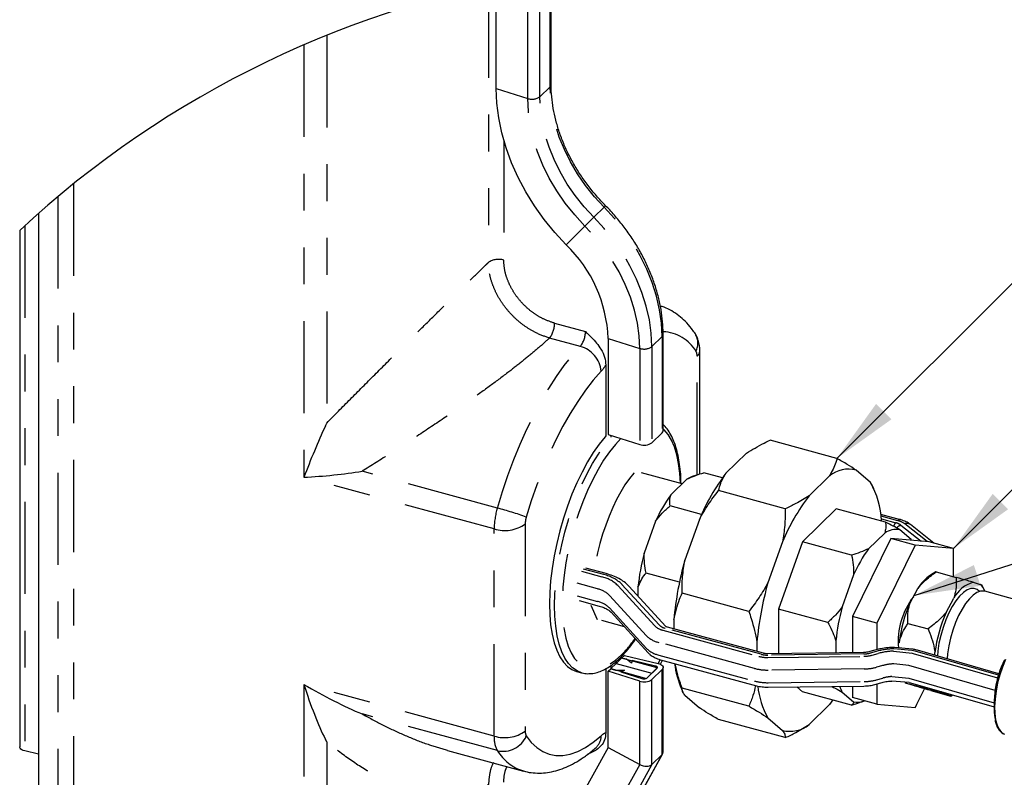
# Model space of a CAD drawing. Units: inches. Extents: x 0 to 10.3, y -0.2 to 7.6.
# Drawn here: x 3.6 to 6.2, y 2.9 to 5 of the extents above; entities that cross this region are included whole.
import ezdxf

# ---------------------------------------------------------------- set-up
doc = ezdxf.new("R2010")
doc.units = ezdxf.units.IN
doc.header["$MEASUREMENT"] = 0
doc.linetypes.add('SLD-Phantom', pattern=[0.5, 0.25, -0.05, 0.05, -0.05, 0.05, -0.05])
doc.linetypes.add('SLD-Solid', pattern=[0])
doc.layers.add('TXT', color=4, linetype='Continuous')
doc.styles.get("Standard").update_dxf_attribs({"font": 'ARIAL.TTF'})
doc.dimstyles.get("Standard").update_dxf_attribs({"dimtxt": 0.18, "dimasz": 0.18, "dimexe": 0.18, "dimexo": 0.0625, "dimgap": 0.09, "dimtad": 0, "dimtih": 1, "dimtoh": 1, "dimdec": 4, "dimzin": 0, "dimdsep": 46, "dimtxsty": 'Standard', "dimcen": 0.09, "dimadec": 0, "dimazin": 0, "dimtfac": 1, "dimtdec": 4, "dimtofl": 0, "dimtmove": 0, "dimatfit": 3, "dimfxl": 0, "dimtolj": 1, "dimtzin": 0, "dimarcsym": 0})

msp = doc.modelspace()

# ---------------------------------------------------------------- linework, layer by layer
at = {"color": 8, "linetype": 'SLD-Phantom', "lineweight": -3}
for p, q in [((5.0092, 4.8021), (5.0092, 5.1073)), ((4.9484, 4.7702), (4.9484, 5.0973)), ((4.9813, 4.7749), (4.9813, 5.1029)), ((4.8418, 5.0765), (4.8418, 4.3251)), ((4.4025, 4.9415), (4.4025, 3.8885)), ((4.3407, 4.9157), (4.3407, 3.7415)), ((4.8628, 4.7972), (4.9484, 4.7702)), ((4.9813, 4.7749), (5.0092, 4.8021)), ((4.8833, 4.6564), (4.8833, 4.3312)), ((3.7153, 4.5385), (3.7153, 2.7195)), ((3.6729, 4.5037), (3.6729, 2.7431)), ((5.1279, 4.4477), (5.1558, 4.475)), ((3.5829, 4.4247), (3.5829, 2.9984)), ((5.0528, 4.373), (5.1036, 4.4237)), ((5.0214, 4.1599), (5.1051, 4.1372)), ((5.0912, 4.0968), (5.0075, 4.1196)), ((5.1668, 4.1186), (5.2524, 4.0916)), ((5.2854, 4.0963), (5.3133, 4.1235)), ((5.3133, 4.1235), (5.3133, 3.8623)), ((5.2524, 4.0916), (5.2524, 3.8304)), ((5.2854, 4.0963), (5.2854, 3.8351)), ((5.4083, 3.7485), (5.4083, 4.0701)), ((4.3992, 3.8812), (4.4025, 3.8885)), ((4.508, 3.7634), (4.4987, 3.7577)), ((4.8659, 3.6579), (4.4987, 3.7577)), ((4.8571, 3.6011), (4.3407, 3.7415)), ((5.9534, 3.6236), (5.9076, 3.6361)), ((4.9416, 3.6146), (4.9416, 3.0521)), ((5.9085, 3.6285), (5.9476, 3.6179)), ((5.9615, 3.6114), (6.0162, 3.5681)), ((6.0329, 3.5666), (5.972, 3.6149)), ((4.8571, 3.0386), (4.8571, 3.6011)), ((5.0941, 3.4863), (5.1492, 3.4713)), ((5.1551, 3.477), (5.1, 3.492)), ((5.1376, 3.4385), (5.0825, 3.4535)), ((5.3049, 3.3405), (5.2043, 3.4505)), ((5.193, 3.4477), (5.2936, 3.3377)), ((5.0825, 3.4192), (5.1376, 3.4042)), ((5.271, 3.3108), (5.1704, 3.4208)), ((5.1377, 3.3544), (5.1205, 3.3933)), ((5.1704, 3.3865), (5.271, 3.2765)), ((5.3155, 3.3259), (5.5759, 3.2552)), ((5.5817, 3.2609), (5.3214, 3.3316)), ((5.5642, 3.2223), (5.3039, 3.2931)), ((5.8606, 3.2618), (5.6001, 3.2586)), ((5.8941, 3.2687), (5.8777, 3.2641)), ((5.8836, 3.2584), (5.9001, 3.263)), ((5.941, 3.2692), (5.9922, 3.2639)), ((5.9916, 3.2711), (5.9425, 3.2757)), ((5.99, 3.2645), (5.9945, 3.2633)), ((6.0003, 3.269), (5.9916, 3.2711)), ((5.9945, 3.2633), (6.2242, 3.1967)), ((6.2262, 3.2036), (6.0003, 3.269)), ((5.3039, 3.2588), (5.5642, 3.1881)), ((5.6004, 3.2522), (5.8609, 3.2553)), ((5.9833, 3.2304), (5.9424, 3.2349)), ((5.2957, 3.225), (5.2957, 3.2288)), ((5.3133, 2.9888), (5.3133, 3.2195)), ((5.8615, 3.221), (5.601, 3.2179)), ((5.912, 3.2303), (5.8955, 3.2257)), ((6.2171, 3.1625), (5.9833, 3.2304)), ((5.2524, 2.9616), (5.2524, 3.1876)), ((5.2854, 2.9616), (5.2854, 3.1922)), ((5.601, 3.1836), (5.8615, 3.1867)), ((5.8955, 3.1914), (5.912, 3.196)), ((5.9367, 3.2003), (5.983, 3.1962)), ((5.983, 3.1962), (6.2145, 3.129)), ((4.8571, 3.0386), (4.3407, 3.179)), ((4.3407, 3.179), (4.3407, 2.5495)), ((4.8659, 2.999), (4.4987, 3.0988)), ((4.4987, 3.0988), (4.508, 3.0936)), ((4.4025, 3.0226), (4.3992, 3.0294)), ((4.4025, 3.0226), (4.4025, 2.5448)), ((5.3133, 2.9888), (5.1122, 2.6256)), ((5.2524, 2.9616), (5.0534, 2.6021)), ((5.2854, 2.9616), (5.0843, 2.5983))]:
    msp.add_line(p, q, dxfattribs=at)
at = {"color": 7, "linetype": 'SLD-Solid', "lineweight": -3}
for p, q in [((5.0119, 4.8078), (5.0119, 5.1077)), ((4.8628, 4.7972), (4.8628, 5.0809)), ((3.6197, 4.4578), (3.6197, 2.8765)), ((3.5691, 4.4119), (3.5691, 3.0094)), ((5.1668, 4.1186), (5.1668, 3.8574)), ((5.316, 3.868), (5.316, 4.1292)), ((5.4155, 3.75), (5.4155, 4.0851)), ((5.1604, 4.0464), (5.1604, 3.8537)), ((5.1668, 3.8574), (5.2524, 3.8304)), ((5.1742, 3.8551), (5.1742, 3.85)), ((5.2854, 3.8351), (5.3133, 3.8623)), ((5.7878, 3.7927), (5.6065, 3.842)), ((5.5421, 3.8067), (5.4865, 3.7524)), ((5.3676, 3.7237), (5.257, 3.7538)), ((5.4101, 3.7484), (5.3952, 3.7433)), ((5.4101, 3.7484), (5.3952, 3.7433)), ((5.4771, 3.7398), (5.4265, 3.7536)), ((5.7677, 3.7454), (5.712, 3.6911)), ((5.8792, 3.7271), (5.8398, 3.761)), ((5.3803, 3.7361), (5.3366, 3.6935)), ((5.8842, 3.7183), (5.8792, 3.7271)), ((5.8884, 3.7097), (5.8845, 3.7185)), ((5.6477, 3.6559), (5.4664, 3.7052)), ((5.4204, 3.6407), (5.3347, 3.664)), ((5.7858, 3.6559), (5.6939, 3.5663)), ((5.9195, 3.6196), (5.7858, 3.6559)), ((5.96, 3.6263), (5.907, 3.6407)), ((5.2955, 3.6221), (5.2646, 3.5352)), ((5.4144, 3.6271), (5.375, 3.5165)), ((5.909, 3.6224), (5.909, 3.6238)), ((6.0511, 3.5626), (5.9875, 3.613)), ((5.9176, 3.5901), (5.8739, 3.5475)), ((5.9896, 3.5723), (5.9587, 3.5989)), ((5.6399, 3.5658), (5.6006, 3.4552)), ((5.6939, 3.5663), (5.629, 3.3837)), ((5.8277, 3.53), (5.6939, 3.5663)), ((5.9342, 3.575), (5.8303, 3.3635)), ((6.0005, 3.5569), (5.8966, 3.3455)), ((6.0005, 3.5569), (5.9342, 3.575)), ((6.038, 3.5662), (5.9342, 3.575)), ((5.9907, 3.5702), (5.9896, 3.5723)), ((6.1043, 3.5482), (6.0005, 3.5569)), ((6.1043, 3.5482), (6.038, 3.5662)), ((6.1043, 3.4716), (6.1043, 3.5482)), ((5.1616, 3.4797), (5.1065, 3.4947)), ((5.3603, 3.4567), (5.2697, 3.4813)), ((5.8328, 3.4761), (5.8019, 3.3892)), ((6.0562, 3.4849), (6.0419, 3.4759)), ((6.0569, 3.4845), (6.0565, 3.4843)), ((6.0569, 3.4845), (6.1113, 3.4697)), ((6.1578, 3.4562), (6.177, 3.4503)), ((6.188, 3.4362), (6.1813, 3.449)), ((5.3234, 3.3359), (5.2228, 3.4459)), ((5.2476, 3.4432), (5.2476, 3.4188)), ((5.5486, 3.3772), (5.3673, 3.4264)), ((5.9866, 3.4009), (6.0078, 3.4398)), ((6.3463, 3.3891), (6.1892, 3.4318)), ((5.0876, 3.4065), (5.1427, 3.3915)), ((6.0841, 3.3744), (6.1053, 3.4133)), ((5.1746, 3.3751), (5.2752, 3.2651)), ((5.629, 3.3837), (5.629, 3.2625)), ((5.7628, 3.3473), (5.629, 3.3837)), ((5.1482, 3.3533), (5.2098, 3.3366)), ((5.3452, 3.3548), (5.3452, 3.3296)), ((5.8966, 3.3455), (5.8303, 3.3635)), ((5.8303, 3.3635), (5.8303, 3.265)), ((5.8966, 3.3455), (5.8966, 3.2728)), ((5.9806, 3.3445), (6.0351, 3.3297)), ((5.5883, 3.2635), (5.3279, 3.3343)), ((5.5707, 3.2935), (5.5707, 3.2683)), ((5.7849, 3.2971), (5.7849, 3.2644)), ((5.8603, 3.2653), (5.5998, 3.2622)), ((5.8874, 3.2713), (5.8709, 3.2667)), ((5.9009, 3.2744), (5.8874, 3.2713)), ((5.9932, 3.2748), (5.9439, 3.2791)), ((6.2274, 3.2077), (6.0068, 3.2717)), ((6.0536, 3.2581), (6.054, 3.2656)), ((5.1888, 3.2359), (5.1742, 3.2217)), ((5.1888, 3.2359), (5.2033, 3.2501)), ((5.1888, 3.2416), (5.1888, 3.2359)), ((5.1888, 3.2359), (5.2855, 3.2096)), ((5.2033, 3.2501), (5.2033, 3.2553)), ((5.3001, 3.2238), (5.2033, 3.2501)), ((5.2034, 3.2502), (5.2107, 3.2573)), ((5.2168, 3.2471), (5.2034, 3.2502)), ((5.2034, 3.2501), (5.2034, 3.2502)), ((5.2107, 3.2573), (5.3021, 3.2361)), ((5.2299, 3.2367), (5.2168, 3.2471)), ((5.2168, 3.2465), (5.2168, 3.2471)), ((5.2319, 3.2436), (5.2299, 3.2367)), ((5.2957, 3.2288), (5.2319, 3.2436)), ((5.2319, 3.2424), (5.2319, 3.2436)), ((5.309, 3.2461), (5.5693, 3.1753)), ((5.309, 3.2336), (5.3146, 3.2445)), ((5.0807, 3.2143), (5.0945, 3.2105)), ((5.1604, 3.2216), (5.1604, 3.0473)), ((5.1668, 3.2145), (5.1741, 3.2216)), ((5.1668, 3.0076), (5.1668, 3.2145)), ((5.2524, 3.1876), (5.1668, 3.2145)), ((5.1741, 3.2216), (5.1867, 3.2177)), ((5.1742, 3.2302), (5.1742, 3.2217)), ((5.1742, 3.2217), (5.2709, 3.1954)), ((5.1867, 3.2177), (5.2107, 3.218)), ((5.2107, 3.218), (5.2008, 3.2132)), ((5.2008, 3.2132), (5.2606, 3.1944)), ((5.2855, 3.2096), (5.2709, 3.1954)), ((5.2715, 3.196), (5.2994, 3.2232)), ((5.3133, 3.2195), (5.2854, 3.1922)), ((5.2855, 3.2096), (5.3001, 3.2238)), ((5.316, 2.995), (5.316, 3.2251)), ((5.8904, 3.1786), (5.9068, 3.1832)), ((5.9839, 3.1844), (5.9367, 3.188)), ((5.9768, 3.1816), (5.9728, 3.183)), ((5.973, 3.1831), (5.9734, 3.1834)), ((5.9734, 3.1834), (6.0278, 3.1686)), ((5.996, 3.1757), (5.9768, 3.1816)), ((5.9839, 3.1844), (5.9879, 3.1835)), ((5.9879, 3.1835), (6.2145, 3.1178)), ((5.3657, 3.1667), (5.3697, 3.158)), ((5.5486, 3.1197), (5.3673, 3.169)), ((5.6007, 3.1715), (5.8612, 3.1746)), ((5.6786, 3.1724), (5.6939, 3.1592)), ((5.8277, 3.1228), (5.6939, 3.1592)), ((5.8019, 3.158), (5.8328, 3.1315)), ((5.8303, 3.1742), (5.8303, 3.1433)), ((5.8966, 3.1804), (5.8966, 3.1253)), ((6.0005, 3.1165), (6.0254, 3.1672)), ((6.0424, 3.1622), (6.0969, 3.1474)), ((6.0935, 3.1492), (6.0743, 3.1551)), ((5.375, 3.1493), (5.4144, 3.1154)), ((5.7771, 3.1366), (5.7677, 3.124)), ((5.8277, 3.1228), (5.8443, 3.1283)), ((5.8966, 3.1253), (5.8303, 3.1433)), ((5.8441, 3.128), (5.8589, 3.1331)), ((6.0975, 3.147), (6.1026, 3.1502)), ((5.712, 3.0697), (5.7677, 3.124)), ((5.8966, 3.1253), (6.0005, 3.1165)), ((6.0005, 3.1165), (6.0046, 3.1248)), ((5.6477, 3.0344), (5.4664, 3.0837)), ((5.6006, 3.088), (5.6399, 3.0542)), ((3.6197, 2.9899), (3.5829, 2.9984)), ((4.7301, 2.9999), (4.9371, 2.9437)), ((5.1668, 3.0076), (4.9761, 2.6631)), ((5.1668, 3.0076), (5.2524, 2.9616)), ((5.1139, 2.6278), (5.3149, 2.991)), ((5.2854, 2.9616), (5.3133, 2.9888))]:
    msp.add_line(p, q, dxfattribs=at)
at = {"color": 7, "linetype": 'SLD-Solid', "lineweight": -3, "flags": 128}
for points in [[(5.0528, 4.373), (5.0218, 4.4065), (4.993, 4.4418), (4.9667, 4.4786), (4.9431, 4.5167), (4.9222, 4.5559), (4.9043, 4.5958), (4.8895, 4.6362), (4.8779, 4.6769), (4.8695, 4.7174), (4.8645, 4.7576), (4.8628, 4.7972)], [(5.1604, 3.8537), (5.1585, 3.8516), (5.1422, 3.8313), (5.1262, 3.8084), (5.1108, 3.783), (5.0959, 3.7556), (5.0818, 3.7263), (5.0685, 3.6954), (5.0563, 3.6632), (5.0453, 3.63), (5.0355, 3.5961), (5.027, 3.5619), (5.02, 3.5277), (5.0144, 3.4939), (5.0104, 3.4606), (5.008, 3.4284), (5.0072, 3.3974), (5.008, 3.368), (5.0104, 3.3404), (5.0144, 3.315), (5.02, 3.292), (5.027, 3.2715), (5.0355, 3.2538), (5.0453, 3.2391), (5.0563, 3.2275), (5.0685, 3.2191), (5.0807, 3.2143)], [(6.1892, 3.4318), (6.187, 3.4323), (6.1778, 3.4321), (6.168, 3.4285), (6.1578, 3.4216), (6.1475, 3.4117), (6.1372, 3.3989), (6.1274, 3.3835), (6.1181, 3.366), (6.1097, 3.3467), (6.1023, 3.3262), (6.0962, 3.3049), (6.0914, 3.2834), (6.0882, 3.2622), (6.087, 3.2484)], [(5.3021, 3.2361), (5.3063, 3.2349), (5.3098, 3.2332), (5.3127, 3.2313), (5.3147, 3.229), (5.3158, 3.2266), (5.3159, 3.2242), (5.315, 3.2217), (5.3133, 3.2195)], [(5.2994, 3.2232), (5.3, 3.224), (5.3003, 3.2248), (5.3003, 3.2256), (5.2999, 3.2264), (5.2992, 3.2272), (5.2983, 3.2278), (5.2971, 3.2284), (5.2957, 3.2288)], [(3.5829, 2.9984), (3.5788, 2.9997), (3.5752, 3.0013), (3.5724, 3.0033), (3.5704, 3.0055), (3.5693, 3.0079), (3.5691, 3.0094)]]:
    msp.add_lwpolyline(points, dxfattribs=at)
at = {"color": 8, "linetype": 'SLD-Phantom', "lineweight": -3, "flags": 128}
for points in [[(5.1558, 4.475), (5.1296, 4.5034), (5.1055, 4.5336), (5.0837, 4.5651), (5.0645, 4.5978), (5.0479, 4.6314), (5.0341, 4.6655), (5.0233, 4.6999), (5.0155, 4.7344), (5.0108, 4.7685), (5.0092, 4.8021)], [(5.1036, 4.4237), (5.0758, 4.4539), (5.0503, 4.4858), (5.0273, 4.5192), (5.0069, 4.5538), (4.9893, 4.5894), (4.9748, 4.6255), (4.9633, 4.662), (4.955, 4.6985), (4.9501, 4.7347), (4.9484, 4.7702)], [(5.1279, 4.4477), (5.1017, 4.4762), (5.0776, 4.5063), (5.0558, 4.5379), (5.0366, 4.5706), (5.02, 4.6041), (5.0062, 4.6383), (4.9954, 4.6727), (4.9876, 4.7072), (4.9829, 4.7413), (4.9813, 4.7749)], [(5.3133, 4.1235), (5.3116, 4.1596), (5.3065, 4.1963), (5.2981, 4.2333), (5.2865, 4.2703), (5.2717, 4.307), (5.2539, 4.343), (5.2333, 4.3781), (5.2099, 4.412), (5.184, 4.4444), (5.1558, 4.475)], [(5.2854, 4.0963), (5.2837, 4.1324), (5.2786, 4.1691), (5.2702, 4.2061), (5.2586, 4.2431), (5.2438, 4.2797), (5.226, 4.3158), (5.2054, 4.3509), (5.182, 4.3848), (5.1561, 4.4171), (5.1279, 4.4477)], [(5.2524, 4.0916), (5.2508, 4.1257), (5.246, 4.1604), (5.2381, 4.1954), (5.2271, 4.2303), (5.2132, 4.265), (5.1964, 4.2991), (5.1768, 4.3322), (5.1547, 4.3643), (5.1303, 4.3948), (5.1036, 4.4237)], [(4.8659, 3.6579), (4.8797, 3.7027), (4.8947, 3.7467), (4.9108, 3.7898), (4.928, 3.8316), (4.9462, 3.872), (4.9652, 3.9106), (4.9849, 3.9475), (5.0053, 3.9822), (5.0263, 4.0147), (5.0476, 4.0447), (5.0693, 4.0721), (5.0912, 4.0968)], [(5.1478, 4.0296), (5.1263, 4.0052), (5.105, 3.9778), (5.084, 3.9477), (5.0636, 3.915), (5.0438, 3.8799), (5.0247, 3.8427), (5.0064, 3.8037), (4.9892, 3.7629), (4.9731, 3.7208), (4.9581, 3.6776), (4.9445, 3.6335)], [(5.0948, 3.2105), (5.0824, 3.2154), (5.0702, 3.2238), (5.0591, 3.2354), (5.0493, 3.2501), (5.0408, 3.2678), (5.0338, 3.2882), (5.0283, 3.3113), (5.0243, 3.3367), (5.0218, 3.3642), (5.021, 3.3936), (5.0218, 3.4246), (5.0243, 3.4569), (5.0283, 3.4901), (5.0338, 3.524), (5.0408, 3.5582), (5.0493, 3.5924), (5.0591, 3.6262), (5.0702, 3.6594), (5.0824, 3.6916), (5.0956, 3.7225), (5.1097, 3.7518), (5.1246, 3.7793), (5.1401, 3.8046), (5.156, 3.8275), (5.1723, 3.8479), (5.1777, 3.8539)], [(5.3628, 3.7251), (5.3611, 3.753), (5.3579, 3.779), (5.353, 3.8027), (5.3466, 3.8239), (5.3387, 3.8423), (5.3294, 3.8578), (5.3188, 3.8701), (5.316, 3.8727)], [(5.2009, 3.8466), (5.1863, 3.8309), (5.1703, 3.8107), (5.1545, 3.7878), (5.1393, 3.7626), (5.1247, 3.7352), (5.1109, 3.706), (5.0981, 3.6752), (5.0863, 3.6431), (5.0757, 3.6101), (5.0664, 3.5766), (5.0585, 3.5428), (5.0521, 3.5091), (5.0473, 3.4759), (5.044, 3.4434), (5.0424, 3.4121), (5.0424, 3.3823), (5.044, 3.3542), (5.0473, 3.3281), (5.0521, 3.3044), (5.0585, 3.2832), (5.0664, 3.2648), (5.0757, 3.2494), (5.0863, 3.2371), (5.0981, 3.228), (5.1109, 3.2223), (5.1247, 3.22), (5.1393, 3.2211), (5.1545, 3.2256), (5.1703, 3.2334), (5.1863, 3.2446), (5.2026, 3.2589)], [(5.2373, 3.7538), (5.2366, 3.753), (5.2244, 3.7378), (5.2124, 3.7206), (5.2008, 3.7017), (5.1897, 3.6811), (5.1791, 3.6591), (5.1692, 3.636), (5.16, 3.6118), (5.1518, 3.587), (5.1444, 3.5616), (5.1381, 3.536), (5.1328, 3.5104), (5.1286, 3.485), (5.1285, 3.4834)], [(6.1748, 3.4313), (6.1688, 3.4363), (6.1605, 3.4395), (6.1513, 3.4393), (6.1415, 3.4357), (6.1313, 3.4289), (6.1209, 3.4189), (6.1107, 3.4061), (6.1008, 3.3907), (6.0916, 3.3732), (6.0832, 3.3539), (6.0758, 3.3334), (6.0697, 3.3121), (6.0649, 3.2906), (6.0616, 3.2694), (6.0605, 3.2561)], [(5.3027, 3.236), (5.3061, 3.2422), (5.3082, 3.2463)], [(6.2456, 3.2464), (6.2373, 3.2262), (6.2301, 3.2048), (6.2242, 3.1829), (6.2198, 3.1608), (6.217, 3.1393), (6.2159, 3.1188), (6.2165, 3.0999), (6.2187, 3.083), (6.2226, 3.0687), (6.228, 3.0571), (6.2347, 3.0487), (6.2426, 3.0438)], [(4.9445, 3.0389), (4.9581, 3.0214), (4.9731, 3.0073), (4.9892, 2.9967), (5.0064, 2.9896), (5.0247, 2.9861), (5.0438, 2.9862), (5.0636, 2.9898), (5.084, 2.9971), (5.105, 3.0078), (5.1263, 3.022), (5.1478, 3.0396)]]:
    msp.add_lwpolyline(points, dxfattribs=at)
at = {"lineweight": -3}
msp.add_arc((5.4155, 2.4268), 2.7111, 98.5608, 132.9266, dxfattribs=at)
at = {"color": 8, "linetype": 'SLD-Phantom', "lineweight": -3}
for centre, radius, start, end in [((5.0042, 4.808), 0.00774, 310.5161, 358.1224), ((4.9603, 4.8047), 0.0364, 250.8971, 305.2351), ((5.2437, 4.3875), 0.124, 132.5408, 135.1614), ((7.7016, 1.8169), 3.6803, 134.3706, 134.902), ((4.869, 4.2841), 0.0492, 73.0952, 123.573), ((4.9562, 4.1598), 0.0652, 321.8787, 0.0727), ((5.0399, 4.1371), 0.0652, 321.8787, 0.0727), ((5.3082, 4.1294), 0.00775, 310.5193, 358.0704), ((5.3125, 4.0289), 0.1077, 30.3695, 88.1093), ((5.3582, 4.1052), 0.052, 335.1646, 32.9535), ((5.0707, 4.0221), 0.0774, 5.5444, 74.6891), ((5.2643, 4.1261), 0.0364, 250.897, 305.2351), ((5.3838, 4.0716), 0.0245, 356.422, 28.4536), ((5.3948, 4.0859), 0.0208, 310.643, 357.9514), ((5.0713, 4.1), 0.104, 317.3923, 328.9499), ((5.0646, 3.5982), 0.2075, 163.2799, 179.1908), ((4.6226, 2.7348), 0.9546, 70.2913, 75.2328), ((4.8858, 3.6931), 0.0963, 252.696, 305.3989), ((5.0107, 3.6136), 0.0692, 163.2798, 179.1908), ((5.9714, 3.5954), 0.0328, 136.5664, 156.1177), ((5.9382, 3.58), 0.0391, 53.4544, 76.1716), ((5.9715, 3.5831), 0.03, 109.4466, 136.0295), ((5.9589, 3.6197), 0.00676, 80.7046, 143.9724), ((5.9409, 3.573), 0.0522, 53.4545, 76.1715), ((5.9781, 3.5999), 0.0162, 54.4254, 112.0903), ((5.1322, 3.3757), 0.1039, 46.0499, 77.3077), ((5.1289, 3.3812), 0.0923, 46.05, 77.3076), ((5.1223, 3.3709), 0.0693, 46.05, 77.3076), ((5.1223, 3.3367), 0.0693, 46.05, 77.3076), ((5.3257, 3.371), 0.0462, 226.05, 257.3075), ((5.329, 3.3654), 0.0346, 226.0499, 257.3075), ((4.969, 3.4927), 0.3305, 314.9787, 325.0939), ((5.3191, 3.3607), 0.0693, 226.0499, 257.3076), ((5.3191, 3.3264), 0.0693, 226.0499, 257.3076), ((5.8602, 3.3285), 0.0668, 270.4219, 285.2005), ((5.9465, 3.0758), 0.1998, 91.1626, 105.202), ((5.9466, 3.0922), 0.1771, 91.7852, 105.2135), ((5.5989, 3.3424), 0.0903, 255.232, 270.9487), ((5.599, 3.3263), 0.0677, 255.2319, 270.9488), ((5.8603, 3.3443), 0.089, 270.4216, 285.2007), ((5.9468, 3.1022), 0.1327, 91.9161, 105.2161), ((5.5987, 3.3533), 0.1354, 255.2319, 270.9488), ((5.8605, 3.3545), 0.1335, 270.4216, 285.2007), ((5.5987, 3.319), 0.1354, 255.2319, 270.9488), ((5.8605, 3.3202), 0.1335, 270.4216, 285.2007), ((5.9462, 3.0713), 0.1293, 94.1993, 105.3361), ((4.8858, 3.1306), 0.0963, 252.696, 305.3989), ((4.9661, 3.0505), 0.0245, 176.422, 208.4536), ((4.9306, 3.034), 0.0736, 176.4222, 208.4534), ((4.8814, 3.0659), 0.0687, 256.9733, 336.8439), ((5.1051, 3.0393), 0.0427, 312.7501, 0.3726), ((5.1729, 3.013), 0.0366, 110.0277, 133.2999), ((4.9754, 3.0664), 0.1286, 211.6411, 252.452)]:
    msp.add_arc(centre, radius, start, end, dxfattribs=at)
at = {"color": 7, "linetype": 'SLD-Solid', "lineweight": -3}
for centre, radius, start, end in [((4.7935, 4.1041), 0.3736, 2.2204, 46.046), ((5.3082, 3.8682), 0.00774, 310.5161, 358.1224), ((5.2643, 3.8649), 0.0364, 250.897, 305.2351), ((5.4202, 3.6723), 0.0753, 109.3707, 122.021), ((5.953, 3.4004), 0.5844, 142.9618, 157.1741), ((5.8192, 3.6815), 0.0821, 75.4289, 128.8668), ((5.6679, 3.61), 0.2415, 3.2622, 28.9951), ((5.649, 3.4661), 0.3864, 143.952, 156.1839), ((6.1785, 3.3391), 0.5844, 142.9618, 157.1741), ((5.9485, 3.5464), 0.0535, 79.0304, 125.2654), ((5.8133, 3.3862), 0.5685, 164.8043, 174.2513), ((6.1863, 3.3201), 0.3864, 143.952, 156.1839), ((6.2018, 3.2801), 0.8599, 164.0422, 175.0134), ((6.1091, 3.3783), 0.1185, 124.5542, 148.768), ((6.4273, 3.2188), 0.8599, 164.0422, 175.0134), ((6.1805, 3.3749), 0.0844, 105.5939, 152.9739), ((6.1443, 3.4133), 0.0494, 21.718, 48.6626), ((6.1568, 3.2942), 0.2028, 142.7933, 184.5589), ((6.3364, 3.2454), 0.3828, 156.0269, 172.9836), ((6.3506, 3.2402), 0.5685, 164.8043, 174.2513), ((6.4339, 3.2189), 0.3828, 156.0269, 172.9836), ((5.5974, 3.2661), 0.2521, 186.924, 203.2162), ((6.4907, 3.1239), 0.2763, 153.9495, 188.3548), ((5.2643, 3.222), 0.0364, 250.897, 305.2351), ((5.2645, 3.2059), 0.0121, 250.8968, 305.2354), ((5.8001, 3.2), 0.2288, 186.4222, 209.3181), ((5.8972, 3.2113), 0.1091, 200.0843, 209.2066), ((6.1424, 3.2149), 0.0906, 217.6926, 221.3003), ((5.8432, 3.1775), 0.0472, 257.3314, 294.3456), ((6.087, 3.1957), 0.047, 277.9837, 286.9392), ((5.6605, 3.1336), 0.0821, 255.4288, 308.8671)]:
    msp.add_arc(centre, radius, start, end, dxfattribs=at)
at = {"color": 8, "linetype": 'SLD-Phantom', "lineweight": -3}
for centre, major_axis, ratio, start_param, end_param in [((4.3844, 3.7842), (0.0908, 0.2225), 0.104268, 1.162812, 1.806313), ((4.3844, 3.7842), (0.2525, 0.0205), 0.156773, 4.52557, 5.169071), ((4.3844, 3.2217), (0.2508, -0.1453), 0.203463, 4.655597, 5.299098), ((4.3844, 3.2217), (-0.0779, 0.2666), 0.195369, 1.67434, 2.317841)]:
    msp.add_ellipse(centre, major_axis=major_axis, ratio=ratio, start_param=start_param, end_param=end_param, dxfattribs=at)
at = {"color": 7, "linetype": 'SLD-Solid', "lineweight": -3}
for centre, start_param, end_param in [((5.2925, 2.9989), 5.945986, 6.431537), ((5.2646, 2.9717), 4.312522, 5.945986)]:
    msp.add_ellipse(centre, major_axis=(0.0232, -0.006), ratio=0.578607, start_param=start_param, end_param=end_param, dxfattribs=at)
for points, knots in [([(5.1599, 4.4789), (5.1556, 4.4834), (5.1428, 4.4965), (5.123, 4.5195), (5.1012, 4.5481), (5.0816, 4.5779), (5.0641, 4.6085), (5.049, 4.6398), (5.0364, 4.6716), (5.0263, 4.7035), (5.0187, 4.7353), (5.0139, 4.7669), (5.0121, 4.791), (5.012, 4.8045), (5.0119, 4.8078)], [0, 0, 0, 0, 0.0479583, 0.1402032, 0.2324555, 0.324689, 0.416901, 0.5090905, 0.6012601, 0.6934184, 0.7855736, 0.8777468, 0.9699683, 1, 1, 1, 1]), ([(5.316, 4.1292), (5.3159, 4.1351), (5.3157, 4.1518), (5.3131, 4.18), (5.3075, 4.2136), (5.2991, 4.2473), (5.288, 4.2809), (5.2743, 4.3142), (5.2582, 4.3469), (5.2397, 4.3788), (5.2189, 4.4097), (5.196, 4.4394), (5.176, 4.4623), (5.1636, 4.4751), (5.1599, 4.4789)], [0, 0, 0, 0, 0.048921, 0.139909, 0.230984, 0.32216, 0.413405, 0.504693, 0.596006, 0.68733, 0.778657, 0.869987, 0.961321, 1, 1, 1, 1]), ([(5.4018, 4.1335), (5.3989, 4.1375), (5.3909, 4.1488), (5.3769, 4.1647), (5.3589, 4.1807), (5.3397, 4.1934), (5.3225, 4.2022), (5.3117, 4.2054), (5.3082, 4.2064)], [0, 0, 0, 0, 0.120664, 0.334835, 0.520386, 0.718346, 0.908933, 1, 1, 1, 1]), ([(5.1051, 4.1372), (5.1051, 4.1371), (5.1079, 4.1344), (5.1135, 4.1291), (5.1238, 4.1189), (5.1356, 4.1059), (5.1483, 4.0881), (5.1582, 4.0677), (5.1597, 4.0534), (5.1604, 4.0464)], [0, 0, 0, 0, 0.001391, 0.103679, 0.205888, 0.387836, 0.569224, 0.789312, 1, 1, 1, 1]), ([(5.4155, 4.0851), (5.4154, 4.0886), (5.4152, 4.097), (5.4129, 4.1095), (5.4085, 4.1224), (5.404, 4.1298), (5.4018, 4.1335)], [0, 0, 0, 0, 0.202625, 0.495681, 0.752589, 1, 1, 1, 1]), ([(5.3645, 3.7246), (5.3644, 3.7308), (5.3641, 3.7465), (5.3619, 3.77), (5.3581, 3.7949), (5.3527, 3.8178), (5.3457, 3.8387), (5.3372, 3.8572), (5.3274, 3.8729), (5.3196, 3.881), (5.316, 3.8848)], [0, 0, 0, 0, 0.085901, 0.217095, 0.348752, 0.480958, 0.613752, 0.747014, 0.879982, 1, 1, 1, 1]), ([(5.5421, 3.8067), (5.5576, 3.8163), (5.5777, 3.8287), (5.6011, 3.8395), (5.6065, 3.842)], [0, 0, 0, 0, 0.770314, 1, 1, 1, 1]), ([(5.7878, 3.7927), (5.7869, 3.789), (5.7829, 3.773), (5.7743, 3.7574), (5.7677, 3.7454)], [0, 0, 0, 0, 0.229686, 1, 1, 1, 1]), ([(5.8398, 3.761), (5.8321, 3.766), (5.8166, 3.7762), (5.7975, 3.7872), (5.7878, 3.7927)], [0, 0, 0, 0, 0.497212, 1, 1, 1, 1]), ([(5.3803, 3.7361), (5.3867, 3.7391), (5.3995, 3.745), (5.4156, 3.7504), (5.4248, 3.7531), (5.4265, 3.7536)], [0, 0, 0, 0, 0.446337, 0.899468, 1, 1, 1, 1]), ([(5.4664, 3.7052), (5.4682, 3.7119), (5.4724, 3.7279), (5.4813, 3.7434), (5.4865, 3.7524)], [0, 0, 0, 0, 0.420752, 1, 1, 1, 1]), ([(5.3347, 3.664), (5.3341, 3.6687), (5.3329, 3.6786), (5.3353, 3.6884), (5.3366, 3.6935)], [0, 0, 0, 0, 0.481195, 1, 1, 1, 1]), ([(5.4144, 3.6271), (5.4221, 3.6406), (5.4376, 3.6678), (5.4567, 3.6927), (5.4664, 3.7052)], [0, 0, 0, 0, 0.497212, 1, 1, 1, 1]), ([(5.712, 3.6911), (5.7006, 3.6839), (5.6807, 3.6713), (5.6575, 3.6605), (5.6477, 3.6559)], [0, 0, 0, 0, 0.579248, 1, 1, 1, 1]), ([(5.2955, 3.6221), (5.3014, 3.6296), (5.3132, 3.6447), (5.3275, 3.6575), (5.3347, 3.664)], [0, 0, 0, 0, 0.495528, 1, 1, 1, 1]), ([(5.6477, 3.6559), (5.6475, 3.641), (5.6472, 3.611), (5.6423, 3.5809), (5.6399, 3.5658)], [0, 0, 0, 0, 0.497536, 1, 1, 1, 1]), ([(5.9195, 3.6196), (5.9197, 3.6186), (5.9205, 3.6132), (5.921, 3.6033), (5.9187, 3.5945), (5.9176, 3.5901)], [0, 0, 0, 0, 0.1005327, 0.5473872, 1, 1, 1, 1]), ([(5.9587, 3.5989), (5.9528, 3.6023), (5.941, 3.609), (5.9267, 3.616), (5.9195, 3.6196)], [0, 0, 0, 0, 0.495527, 1, 1, 1, 1]), ([(5.9875, 3.613), (5.9854, 3.6146), (5.9798, 3.6187), (5.9705, 3.6231), (5.963, 3.6254), (5.96, 3.6263)], [0, 0, 0, 0, 0.2661557, 0.7028921, 1, 1, 1, 1]), ([(5.2697, 3.4813), (5.268, 3.4901), (5.2646, 3.5077), (5.2646, 3.526), (5.2646, 3.5352)], [0, 0, 0, 0, 0.496285, 1, 1, 1, 1]), ([(5.8739, 3.5475), (5.8665, 3.544), (5.8521, 3.5375), (5.8356, 3.5324), (5.8277, 3.53)], [0, 0, 0, 0, 0.518806, 1, 1, 1, 1]), ([(5.8277, 3.53), (5.8294, 3.5212), (5.8328, 3.5036), (5.8328, 3.4853), (5.8328, 3.4761)], [0, 0, 0, 0, 0.496286, 1, 1, 1, 1]), ([(5.3673, 3.4264), (5.3674, 3.4413), (5.3677, 3.4713), (5.3726, 3.5014), (5.375, 3.5165)], [0, 0, 0, 0, 0.497535, 1, 1, 1, 1]), ([(5.2228, 3.4459), (5.2207, 3.4481), (5.215, 3.4539), (5.2037, 3.4622), (5.1884, 3.4705), (5.174, 3.4761), (5.1647, 3.4788), (5.1616, 3.4797)], [0, 0, 0, 0, 0.139592, 0.379843, 0.626168, 0.875982, 1, 1, 1, 1]), ([(5.2476, 3.4432), (5.2502, 3.4493), (5.2555, 3.4617), (5.2638, 3.4739), (5.2688, 3.4802), (5.2697, 3.4813)], [0, 0, 0, 0, 0.446338, 0.89947, 1, 1, 1, 1]), ([(6.0078, 3.4398), (6.0132, 3.4461), (6.0273, 3.4625), (6.0456, 3.4761), (6.0569, 3.4845)], [0, 0, 0, 0, 0.381853, 1, 1, 1, 1]), ([(5.6006, 3.4552), (5.5929, 3.4417), (5.5774, 3.4145), (5.5582, 3.3897), (5.5486, 3.3772)], [0, 0, 0, 0, 0.497212, 1, 1, 1, 1]), ([(6.1113, 3.4697), (6.1117, 3.4584), (6.1124, 3.4397), (6.1073, 3.4208), (6.1053, 3.4133)], [0, 0, 0, 0, 0.600838, 1, 1, 1, 1]), ([(6.1578, 3.4562), (6.1527, 3.4577), (6.1395, 3.4616), (6.1221, 3.4666), (6.1113, 3.4697)], [0, 0, 0, 0, 0.381853, 1, 1, 1, 1]), ([(6.1808, 3.4488), (6.181, 3.4488), (6.1816, 3.4488), (6.1788, 3.4497), (6.177, 3.4503)], [0, 0, 0, 0, 0.345056, 1, 1, 1, 1]), ([(5.3452, 3.3548), (5.3496, 3.3739), (5.3553, 3.3987), (5.365, 3.4212), (5.3673, 3.4264)], [0, 0, 0, 0, 0.770314, 1, 1, 1, 1]), ([(5.9806, 3.3445), (5.9802, 3.3557), (5.9795, 3.3745), (5.9846, 3.3934), (5.9866, 3.4009)], [0, 0, 0, 0, 0.600838, 1, 1, 1, 1]), ([(5.1427, 3.3915), (5.1449, 3.3908), (5.1513, 3.389), (5.1605, 3.3852), (5.1687, 3.3804), (5.1728, 3.377), (5.1743, 3.3754), (5.1746, 3.3751)], [0, 0, 0, 0, 0.1456658, 0.4209373, 0.6902081, 0.9384501, 1, 1, 1, 1]), ([(5.5486, 3.3772), (5.5508, 3.3708), (5.5605, 3.3429), (5.5662, 3.315), (5.5707, 3.2935)], [0, 0, 0, 0, 0.229686, 1, 1, 1, 1]), ([(5.8019, 3.3892), (5.796, 3.3817), (5.7842, 3.3666), (5.77, 3.3538), (5.7628, 3.3473)], [0, 0, 0, 0, 0.495526, 1, 1, 1, 1]), ([(6.0841, 3.3744), (6.0787, 3.3681), (6.0646, 3.3517), (6.0463, 3.3381), (6.0351, 3.3297)], [0, 0, 0, 0, 0.381853, 1, 1, 1, 1]), ([(5.7628, 3.3473), (5.7637, 3.3457), (5.7686, 3.3368), (5.7769, 3.3201), (5.7822, 3.3048), (5.7849, 3.2971)], [0, 0, 0, 0, 0.100531, 0.547387, 1, 1, 1, 1]), ([(5.9565, 3.2921), (5.9587, 3.2998), (5.9632, 3.3154), (5.9724, 3.3322), (5.9787, 3.3416), (5.9806, 3.3445)], [0, 0, 0, 0, 0.403192, 0.815655, 1, 1, 1, 1]), ([(5.3279, 3.3343), (5.3271, 3.3346), (5.3251, 3.3352), (5.3232, 3.3361), (5.3231, 3.3362), (5.323, 3.3363)], [0, 0, 0, 0, 0.293515, 0.675173, 1, 1, 1, 1]), ([(6.0351, 3.3297), (6.0358, 3.328), (6.0403, 3.3174), (6.0476, 3.2975), (6.0524, 3.2776), (6.0538, 3.267), (6.054, 3.2656)], [0, 0, 0, 0, 0.080341, 0.504995, 0.937357, 1, 1, 1, 1]), ([(5.0948, 3.2106), (5.0952, 3.2104), (5.1001, 3.2086), (5.1105, 3.2078), (5.1256, 3.2085), (5.1412, 3.2124), (5.1571, 3.2192), (5.1734, 3.2291), (5.1876, 3.2402), (5.1992, 3.2509), (5.2108, 3.2627), (5.2243, 3.2785), (5.2354, 3.2928), (5.241, 3.3013), (5.2414, 3.302)], [0, 0, 0, 0, 0.006717, 0.107536, 0.20828, 0.310965, 0.416998, 0.526352, 0.637911, 0.706197, 0.764849, 0.877236, 0.989271, 1, 1, 1, 1]), ([(5.2752, 3.2651), (5.2771, 3.2632), (5.2819, 3.2585), (5.2914, 3.2525), (5.3011, 3.2484), (5.3073, 3.2466), (5.309, 3.2461)], [0, 0, 0, 0, 0.215514, 0.534352, 0.872718, 1, 1, 1, 1]), ([(5.5998, 3.2622), (5.5986, 3.2622), (5.5952, 3.2622), (5.5912, 3.2628), (5.5889, 3.2634), (5.5883, 3.2635)], [0, 0, 0, 0, 0.296555, 0.81586, 1, 1, 1, 1]), ([(5.8709, 3.2667), (5.87, 3.2665), (5.8674, 3.2659), (5.8637, 3.2654), (5.861, 3.2654), (5.8603, 3.2653)], [0, 0, 0, 0, 0.314436, 0.823664, 1, 1, 1, 1]), ([(5.9439, 3.2791), (5.9413, 3.2791), (5.9318, 3.2791), (5.9172, 3.2777), (5.9058, 3.2754), (5.9009, 3.2744)], [0, 0, 0, 0, 0.179468, 0.64601, 1, 1, 1, 1]), ([(6.0068, 3.2717), (6.0035, 3.2726), (5.9991, 3.2738), (5.9944, 3.2746), (5.9932, 3.2748)], [0, 0, 0, 0, 0.751566, 1, 1, 1, 1]), ([(5.3673, 3.169), (5.3632, 3.1807), (5.3556, 3.2028), (5.3511, 3.2249), (5.3491, 3.2352)], [0, 0, 0, 0, 0.531709, 1, 1, 1, 1]), ([(5.9068, 3.1832), (5.9091, 3.1838), (5.9158, 3.1856), (5.9259, 3.1874), (5.9338, 3.1879), (5.9367, 3.188)], [0, 0, 0, 0, 0.2498687, 0.7303469, 1, 1, 1, 1]), ([(5.375, 3.1493), (5.3726, 3.1529), (5.3678, 3.1603), (5.3674, 3.1661), (5.3673, 3.169)], [0, 0, 0, 0, 0.497213, 1, 1, 1, 1]), ([(5.5668, 3.176), (5.5647, 3.1668), (5.5603, 3.1472), (5.5526, 3.1293), (5.5486, 3.1197)], [0, 0, 0, 0, 0.468291, 1, 1, 1, 1]), ([(5.5693, 3.1753), (5.5719, 3.1747), (5.5792, 3.1729), (5.5898, 3.1716), (5.5978, 3.1715), (5.6007, 3.1715)], [0, 0, 0, 0, 0.2583808, 0.7314139, 1, 1, 1, 1]), ([(5.773, 3.1736), (5.7765, 3.1718), (5.7872, 3.1665), (5.796, 3.1614), (5.8019, 3.158)], [0, 0, 0, 0, 0.332859, 1, 1, 1, 1]), ([(5.8612, 3.1746), (5.864, 3.1747), (5.8718, 3.175), (5.8816, 3.1764), (5.8883, 3.1781), (5.8904, 3.1786)], [0, 0, 0, 0, 0.272693, 0.77984, 1, 1, 1, 1]), ([(6.0424, 3.1622), (6.032, 3.1652), (6.0145, 3.1703), (6.0013, 3.1742), (5.996, 3.1757)], [0, 0, 0, 0, 0.600838, 1, 1, 1, 1]), ([(6.0278, 3.1686), (6.0383, 3.1656), (6.0557, 3.1606), (6.069, 3.1566), (6.0743, 3.1551)], [0, 0, 0, 0, 0.600837, 1, 1, 1, 1]), ([(5.8328, 3.1315), (5.8328, 3.1297), (5.8328, 3.1262), (5.8294, 3.124), (5.8277, 3.1228)], [0, 0, 0, 0, 0.495527, 1, 1, 1, 1]), ([(6.0935, 3.1492), (6.0952, 3.1486), (6.0983, 3.1476), (6.0975, 3.1476), (6.0972, 3.1476)], [0, 0, 0, 0, 0.558305, 1, 1, 1, 1]), ([(5.4664, 3.0837), (5.4568, 3.0892), (5.4377, 3.1001), (5.4222, 3.1103), (5.4144, 3.1154)], [0, 0, 0, 0, 0.497535, 1, 1, 1, 1]), ([(5.5486, 3.1197), (5.5581, 3.1143), (5.5773, 3.1033), (5.5928, 3.0931), (5.6006, 3.088)], [0, 0, 0, 0, 0.497535, 1, 1, 1, 1]), ([(6.2171, 3.0814), (6.218, 3.0779), (6.22, 3.0696), (6.2249, 3.0592), (6.2317, 3.0504), (6.2377, 3.0454), (6.2415, 3.0443), (6.2422, 3.0442)], [0, 0, 0, 0, 0.186978, 0.442338, 0.697775, 0.947176, 1, 1, 1, 1]), ([(5.6399, 3.0542), (5.6423, 3.0505), (5.6472, 3.0432), (5.6475, 3.0374), (5.6477, 3.0344)], [0, 0, 0, 0, 0.497212, 1, 1, 1, 1]), ([(5.6477, 3.0344), (5.6575, 3.039), (5.6807, 3.0499), (5.7006, 3.0624), (5.712, 3.0697)], [0, 0, 0, 0, 0.420752, 1, 1, 1, 1]), ([(5.1604, 3.0473), (5.1597, 3.0407), (5.1582, 3.0272), (5.1483, 3.0121), (5.1356, 3.0013), (5.1238, 2.9947), (5.1152, 2.9908), (5.1114, 2.9892), (5.1103, 2.9888)], [0, 0, 0, 0, 0.225247, 0.460544, 0.654467, 0.848988, 0.95826, 1, 1, 1, 1]), ([(4.9365, 2.9442), (4.9383, 2.9436), (4.947, 2.9407), (4.9635, 2.9385), (4.9856, 2.9378), (5.0079, 2.9403), (5.0304, 2.9457), (5.0531, 2.954), (5.0762, 2.9654), (5.0995, 2.98), (5.1188, 2.9946), (5.1303, 3.0046), (5.1341, 3.0079)], [0, 0, 0, 0, 0.027315, 0.132716, 0.238033, 0.344749, 0.454356, 0.568061, 0.686554, 0.809745, 0.936689, 1, 1, 1, 1])]:
    msp.add_open_spline(points, degree=3, knots=knots, dxfattribs=at)
at = {"color": 8, "linetype": 'SLD-Phantom', "lineweight": -3}
for points, knots in [([(5.0214, 4.1599), (5.0112, 4.1633), (4.9932, 4.1693), (4.9687, 4.1838), (4.9479, 4.1996), (4.9292, 4.2183), (4.9131, 4.2391), (4.9001, 4.2615), (4.8905, 4.2847), (4.8845, 4.3083), (4.8837, 4.3236), (4.8833, 4.3312)], [0, 0, 0, 0, 0.14094, 0.248172, 0.355404, 0.462726, 0.570047, 0.67754, 0.785033, 0.892516, 1, 1, 1, 1]), ([(4.4025, 3.8885), (4.4239, 3.9102), (4.4667, 3.9536), (4.5327, 4.0198), (4.593, 4.0798), (4.6467, 4.1331), (4.6934, 4.1793), (4.7402, 4.2254), (4.7857, 4.2702), (4.8176, 4.3014), (4.8354, 4.3189), (4.8401, 4.3235), (4.8418, 4.3251)], [0, 0, 0, 0, 0.143142, 0.286537, 0.429414, 0.531201, 0.633222, 0.734813, 0.846148, 0.957386, 0.985074, 1, 1, 1, 1]), ([(5.0075, 4.1196), (4.9953, 4.1237), (4.9739, 4.131), (4.9445, 4.1485), (4.9196, 4.1676), (4.8973, 4.1901), (4.8779, 4.215), (4.8623, 4.2418), (4.8507, 4.2696), (4.8433, 4.2978), (4.8423, 4.316), (4.8418, 4.3251)], [0, 0, 0, 0, 0.140917, 0.248152, 0.355385, 0.462723, 0.570061, 0.677561, 0.785061, 0.89253, 1, 1, 1, 1]), ([(5.0075, 4.1196), (5.0058, 4.118), (4.9947, 4.1078), (4.9717, 4.0876), (4.9362, 4.0584), (4.8947, 4.0258), (4.8472, 3.9903), (4.7944, 3.9524), (4.7328, 3.9096), (4.6627, 3.8627), (4.5849, 3.8121), (4.5337, 3.7796), (4.508, 3.7634)], [0, 0, 0, 0, 0.014761, 0.098208, 0.182041, 0.265592, 0.367303, 0.469442, 0.571348, 0.713975, 0.857113, 1, 1, 1, 1]), ([(4.508, 3.0936), (4.527, 3.0834), (4.565, 3.063), (4.6229, 3.0368), (4.6782, 3.0151), (4.7139, 3.0049), (4.7302, 3.0003)], [0, 0, 0, 0, 0.2581, 0.516161, 0.779969, 1, 1, 1, 1]), ([(4.8418, 2.907), (4.8401, 2.9057), (4.8292, 2.8974), (4.8072, 2.8852), (4.774, 2.8746), (4.7361, 2.8699), (4.6934, 2.8725), (4.6467, 2.8826), (4.593, 2.9015), (4.5327, 2.9312), (4.4667, 2.9724), (4.4239, 3.0059), (4.4025, 3.0226)], [0, 0, 0, 0, 0.014925, 0.098202, 0.181865, 0.265245, 0.366828, 0.468841, 0.57062, 0.713485, 0.85687, 1, 1, 1, 1]), ([(4.8552, 2.9659), (4.855, 2.9656), (4.8505, 2.9584), (4.8445, 2.939), (4.8428, 2.9186), (4.8418, 2.907)], [0, 0, 0, 0, 0.021296, 0.44411, 1, 1, 1, 1]), ([(4.8833, 2.9131), (4.8838, 2.9229), (4.8846, 2.9381), (4.89, 2.9513), (4.8919, 2.956)], [0, 0, 0, 0, 0.6411038, 1, 1, 1, 1])]:
    msp.add_open_spline(points, degree=3, knots=knots, dxfattribs=at)
at = {"color": 7, "linetype": 'SLD-Solid', "lineweight": -3}
msp.add_open_spline([(6.0297, 3.1714), (6.0291, 3.1704), (6.0285, 3.1695), (6.0278, 3.1686)], degree=3, dxfattribs=at)

# ---------------------------------------------------------------- leaders
at = {"layer": 'TXT'}
for points in [[(5.7878, 3.7927), (6.8879, 4.8928)], [(6.1043, 3.5482), (7.0377, 4.4816)], [(5.9972, 3.4203), (6.5974, 3.6117)]]:
    msp.add_leader(points, dimstyle='Standard', override={"dimgap": 0.12, "dimtad": 0}, dxfattribs=at)

doc.saveas('drawing.dxf')
